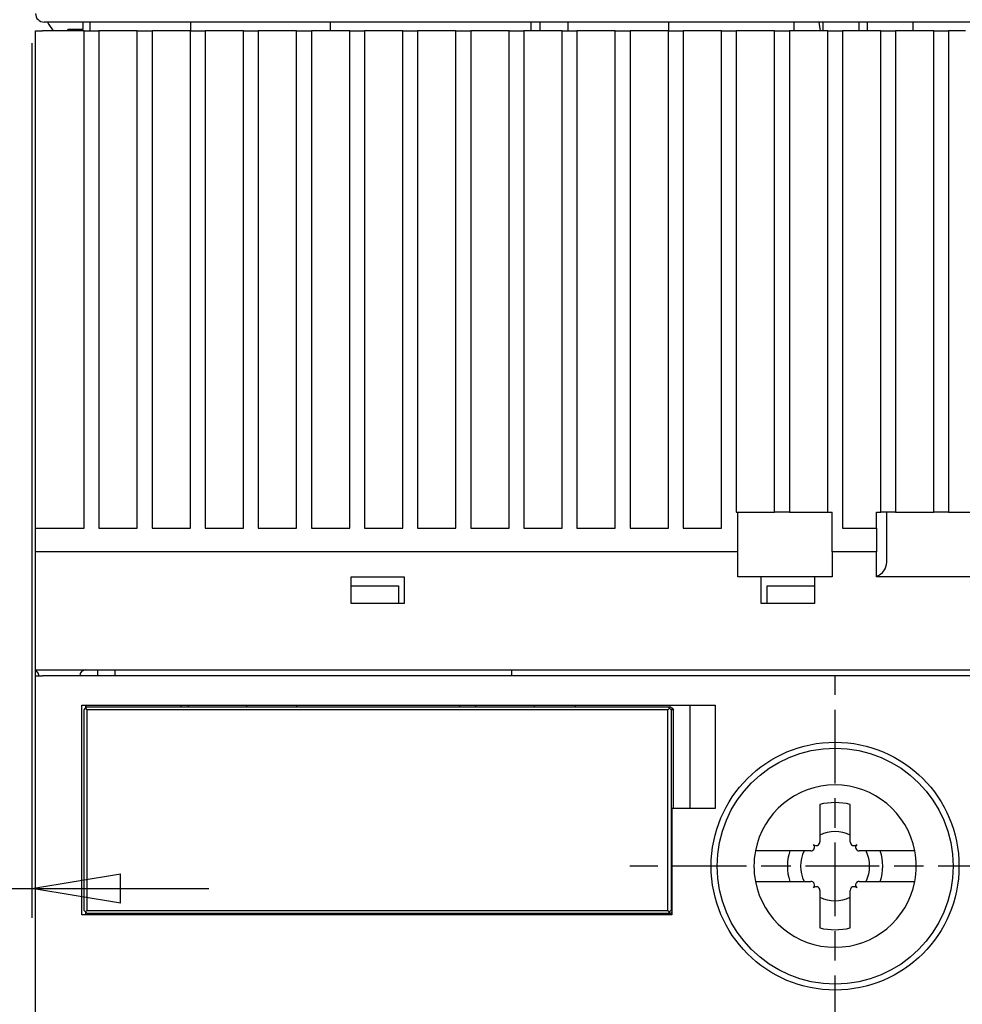
# Model space of a CAD drawing. Extents: x 917 to 1658, y 430 to 690.
# Drawn here: x 1342 to 1374, y 517 to 550 of the extents above; entities that cross this region are included whole.
import ezdxf

# ---------------------------------------------------------------- set-up
doc = ezdxf.new("R2010")
doc.units = 0
doc.header["$MEASUREMENT"] = 0
doc.header["$PDMODE"] = 2
doc.header["$PDSIZE"] = -0.01
doc.linetypes.add('MITTE', pattern=[4.5, 2.5, -0.5, 1, -0.5])
doc.layers.add('1', color=7, linetype='Continuous')
doc.layers.add('2', color=7, linetype='Continuous')
doc.styles.get("Standard").update_dxf_attribs({"font": 'monotxt.shx'})
doc.dimstyles.new('DSTYLE1', dxfattribs={"dimtxt": 2.5, "dimasz": 3, "dimexe": 1, "dimexo": 1, "dimgap": 1, "dimtad": 1, "dimdec": 3, "dimrnd": 0.01, "dimzin": 11, "dimdsep": 46, "dimtxsty": 'Standard', "dimcen": 0.09, "dimadec": 0, "dimazin": 0, "dimtp": 0.1, "dimtm": 0.1, "dimtfac": 1, "dimtdec": 3, "dimtofl": 0, "dimtmove": 2, "dimatfit": 3, "dimfxl": 0, "dimtolj": 1, "dimtzin": 0, "dimarcsym": 0})
doc.dimstyles.new('DSTYLE2', dxfattribs={"dimtxt": 2.5, "dimasz": 3, "dimexe": 1, "dimexo": 1, "dimgap": 1, "dimtad": 1, "dimtih": 1, "dimtoh": 1, "dimdec": 3, "dimrnd": 0.01, "dimzin": 11, "dimdsep": 46, "dimtxsty": 'Standard', "dimcen": 0.09, "dimadec": 0, "dimazin": 0, "dimtp": 0.05, "dimtm": 1, "dimtfac": 1, "dimtdec": 3, "dimtmove": 2, "dimatfit": 3, "dimfxl": 0, "dimtolj": 1, "dimtzin": 0, "dimarcsym": 0})

# ---------------------------------------------------------------- blocks, each defined once
blk = doc.blocks.new('*D74')
at = {"layer": '1', "color": 0, "linetype": 'Continuous', "lineweight": -2}
for p, q in [((1371.338, 634.7), (1323.329, 634.7)), ((1324.329, 478.8), (1324.329, 631.7)), ((1371.338, 475.8), (1323.329, 475.8))]:
    blk.add_line(p, q, dxfattribs=at)
at = {"layer": '1', "color": 0, "linetype": 'Continuous'}
for points in [[(1323.829, 631.7), (1324.829, 631.7), (1324.329, 634.7)], [(1323.829, 478.8), (1324.829, 478.8), (1324.329, 475.8)]]:
    blk.add_solid(points, dxfattribs=at)
at = {"layer": 'Defpoints', "color": 0, "linetype": 'Continuous'}
for p in [(1324.329, 634.7), (1372.338, 634.7), (1372.338, 475.8)]:
    blk.add_point(p, dxfattribs=at)
at = {"layer": '1', "color": 0, "linetype": 'Continuous', "insert": (1322.079, 555.25), "char_height": 2.5, "attachment_point": 5, "rotation": 90}
blk.add_mtext('\\A1;158.9', dxfattribs=at)
blk = doc.blocks.new('_AH1')
at = {"color": 0, "linetype": 'Continuous'}
for p, q in [((-1, 0.166667), (0, 0)), ((-1, 0.166667), (-1, -0.166667)), ((0, 0), (-1, -0.166667)), ((0, 0), (-1, 0))]:
    blk.add_line(p, q, dxfattribs=at)
blk = doc.blocks.new('*D82')
at = {"layer": '2', "color": 0, "linetype": 'Continuous', "lineweight": -2}
for p, q in [((1340.616, 553.65), (1340.616, 519.944)), ((1342.616, 549.59), (1342.616, 519.944)), ((1337.616, 520.944), (1334.616, 520.944)), ((1340.616, 520.944), (1342.616, 520.944)), ((1345.616, 520.944), (1348.616, 520.944))]:
    blk.add_line(p, q, dxfattribs=at)
at = {"layer": 'Defpoints', "color": 0, "linetype": 'Continuous'}
for p in [(1340.616, 554.65), (1342.616, 550.59), (1342.616, 520.944)]:
    blk.add_point(p, dxfattribs=at)
at = {"layer": '2', "color": 0, "linetype": 'Continuous', "lineweight": -2, "xscale": 3, "yscale": 3, "zscale": 3}
blk.add_blockref('_AH1', (1340.616, 520.944), dxfattribs=at)
at = {"layer": '2', "color": 0, "linetype": 'Continuous', "lineweight": -2, "xscale": 3, "yscale": 3, "zscale": 3, "rotation": 180}
blk.add_blockref('_AH1', (1342.616, 520.944), dxfattribs=at)
at = {"layer": '2', "color": 0, "linetype": 'Continuous', "insert": (1332.583, 523.195), "char_height": 2.5, "attachment_point": 5}
blk.add_mtext('\\A1;2(*)', dxfattribs=at)

msp = doc.modelspace()

# ---------------------------------------------------------------- linework, layer by layer
at = {"layer": '2', "color": 3, "linetype": 'Continuous'}
for p, q in [((1387.4477, 550.2995), (1343.0277, 550.2995)), ((1344.3377, 550.2995), (1344.3377, 550.0495)), ((1344.5877, 549.9995), (1344.5877, 550.2995)), ((1347.9877, 550.2995), (1347.9877, 549.9995)), ((1352.7377, 549.9995), (1352.7377, 550.2995)), ((1359.5377, 549.9995), (1359.5377, 550.2995)), ((1359.8377, 549.9995), (1359.8377, 550.2995)), ((1360.7877, 549.9995), (1360.7877, 550.2995)), ((1364.1877, 550.2995), (1364.1877, 549.9995)), ((1368.4377, 550.2995), (1368.4377, 549.9995)), ((1369.2861, 550.2995), (1369.3325, 549.9995)), ((1369.4377, 549.9995), (1369.4377, 550.2995)), ((1370.6377, 550.2995), (1370.6377, 549.9995)), ((1370.9377, 549.9995), (1370.9377, 550.2995)), ((1372.4877, 549.9995), (1372.4877, 550.2995)), ((1342.7377, 533.1495), (1342.7377, 549.9995)), ((1342.7377, 549.9995), (1342.9751, 549.9995)), ((1344.3877, 549.9995), (1342.9751, 549.9995)), ((1343.8377, 549.9995), (1343.8377, 550.0495)), ((1344.3377, 550.0495), (1343.8377, 550.0495)), ((1344.3877, 549.9995), (1344.8877, 549.9995)), ((1344.3877, 533.1495), (1344.3877, 549.9995)), ((1346.1877, 549.9995), (1344.8877, 549.9995)), ((1344.8877, 549.9995), (1344.8877, 533.1495)), ((1346.1877, 549.9995), (1346.6877, 549.9995)), ((1346.1877, 533.1495), (1346.1877, 549.9995)), ((1347.9877, 549.9995), (1346.6877, 549.9995)), ((1346.6877, 549.9995), (1346.6877, 533.1495)), ((1347.9877, 549.9995), (1348.4877, 549.9995)), ((1347.9877, 533.1495), (1347.9877, 549.9995)), ((1349.7877, 549.9995), (1348.4877, 549.9995)), ((1348.4877, 549.9995), (1348.4877, 533.1495)), ((1349.7877, 549.9995), (1350.2877, 549.9995)), ((1349.7877, 533.1495), (1349.7877, 549.9995)), ((1351.5877, 549.9995), (1350.2877, 549.9995)), ((1350.2877, 549.9995), (1350.2877, 533.1495)), ((1351.5877, 549.9995), (1352.0877, 549.9995)), ((1351.5877, 533.1495), (1351.5877, 549.9995)), ((1353.3877, 549.9995), (1352.0877, 549.9995)), ((1352.0877, 549.9995), (1352.0877, 533.1495)), ((1353.3877, 549.9995), (1353.8877, 549.9995)), ((1353.3877, 533.1495), (1353.3877, 549.9995)), ((1355.1877, 549.9995), (1353.8877, 549.9995)), ((1353.8877, 549.9995), (1353.8877, 533.1495)), ((1355.1877, 549.9995), (1355.6877, 549.9995)), ((1355.1877, 533.1495), (1355.1877, 549.9995)), ((1356.9877, 549.9995), (1355.6877, 549.9995)), ((1355.6877, 549.9995), (1355.6877, 533.1495)), ((1356.9877, 549.9995), (1357.4877, 549.9995)), ((1356.9877, 533.1495), (1356.9877, 549.9995)), ((1358.7877, 549.9995), (1357.4877, 549.9995)), ((1357.4877, 549.9995), (1357.4877, 533.1495)), ((1358.7877, 549.9995), (1359.2877, 549.9995)), ((1358.7877, 533.1495), (1358.7877, 549.9995)), ((1360.5877, 549.9995), (1359.2877, 549.9995)), ((1359.2877, 549.9995), (1359.2877, 533.1495)), ((1360.5877, 549.9995), (1361.0877, 549.9995)), ((1360.5877, 533.1495), (1360.5877, 549.9995)), ((1362.3877, 549.9995), (1361.0877, 549.9995)), ((1361.0877, 549.9995), (1361.0877, 533.1495)), ((1362.3877, 549.9995), (1362.8877, 549.9995)), ((1362.3877, 533.1495), (1362.3877, 549.9995)), ((1364.1877, 549.9995), (1362.8877, 549.9995)), ((1362.8877, 549.9995), (1362.8877, 533.1495)), ((1364.1877, 549.9995), (1364.6877, 549.9995)), ((1364.1877, 533.1495), (1364.1877, 549.9995)), ((1365.9877, 549.9995), (1364.6877, 549.9995)), ((1364.6877, 549.9995), (1364.6877, 533.1495)), ((1365.9877, 549.9995), (1366.4877, 549.9995)), ((1365.9877, 533.1495), (1365.9877, 549.9995)), ((1366.4877, 549.9995), (1366.4877, 533.6995)), ((1367.7877, 549.9995), (1366.4877, 549.9995)), ((1367.7877, 549.9995), (1368.2877, 549.9995)), ((1367.7877, 533.6995), (1367.7877, 549.9995)), ((1369.5877, 549.9995), (1368.2877, 549.9995)), ((1368.2877, 549.9995), (1368.2877, 533.6995)), ((1369.5877, 549.9995), (1370.0877, 549.9995)), ((1369.5877, 533.6995), (1369.5877, 549.9995)), ((1371.3877, 549.9995), (1370.0877, 549.9995)), ((1370.0877, 549.9995), (1370.0877, 533.1495)), ((1371.3877, 549.9995), (1371.8877, 549.9995)), ((1371.3877, 533.6995), (1371.3877, 549.9995)), ((1373.1877, 549.9995), (1371.8877, 549.9995)), ((1371.8877, 549.9995), (1371.8877, 533.6995)), ((1373.1877, 549.9995), (1373.6877, 549.9995)), ((1373.1877, 533.6995), (1373.1877, 549.9995)), ((1374.2631, 549.9995), (1373.6877, 549.9995)), ((1373.6877, 549.9995), (1373.6877, 533.6995)), ((1366.5377, 532.3495), (1366.5377, 533.6995)), ((1366.5377, 533.6995), (1367.7877, 533.6995)), ((1368.2877, 533.6995), (1367.7877, 533.6995)), ((1368.2877, 533.6995), (1369.5877, 533.6995)), ((1369.5877, 533.6995), (1369.7377, 533.6995)), ((1369.7377, 532.3495), (1369.7377, 533.6995)), ((1371.2377, 533.6995), (1371.3877, 533.6995)), ((1371.2377, 533.1495), (1371.2377, 533.6995)), ((1371.8877, 533.6995), (1371.3877, 533.6995)), ((1371.5877, 531.9995), (1371.5877, 533.6996)), ((1371.8877, 533.6995), (1373.1877, 533.6995)), ((1373.6877, 533.6995), (1373.1877, 533.6995)), ((1373.6877, 533.6995), (1374.9877, 533.6995)), ((1342.7377, 532.3495), (1342.7377, 533.1495)), ((1342.7377, 533.1495), (1342.9751, 533.1495)), ((1342.9751, 533.1495), (1344.3877, 533.1495)), ((1344.8877, 533.1495), (1346.1877, 533.1495)), ((1346.6877, 533.1495), (1347.9877, 533.1495)), ((1348.4877, 533.1495), (1349.7877, 533.1495)), ((1350.2877, 533.1495), (1351.5877, 533.1495)), ((1352.0877, 533.1495), (1353.3877, 533.1495)), ((1353.8877, 533.1495), (1355.1877, 533.1495)), ((1355.6877, 533.1495), (1356.9877, 533.1495)), ((1357.4877, 533.1495), (1358.7877, 533.1495)), ((1359.2877, 533.1495), (1360.5877, 533.1495)), ((1361.0877, 533.1495), (1362.3877, 533.1495)), ((1362.8877, 533.1495), (1364.1877, 533.1495)), ((1364.6877, 533.1495), (1365.9877, 533.1495)), ((1370.0877, 533.1495), (1371.2377, 533.1495)), ((1371.2377, 533.1495), (1371.2377, 532.3495)), ((1342.7377, 528.3495), (1342.7377, 532.3495)), ((1342.9751, 532.3495), (1342.7377, 532.3495)), ((1366.5377, 532.3495), (1342.9751, 532.3495)), ((1366.5377, 531.4995), (1366.5377, 532.3495)), ((1371.2377, 532.3495), (1369.7377, 532.3495)), ((1369.7377, 532.3495), (1369.7377, 531.4995)), ((1371.2377, 531.4995), (1371.2377, 532.3495)), ((1353.4377, 530.5995), (1353.4377, 531.4995)), ((1353.4377, 531.4995), (1355.2377, 531.4995)), ((1355.2377, 531.4995), (1355.2377, 530.5995)), ((1367.3377, 531.4995), (1366.5377, 531.4995)), ((1369.1377, 531.4995), (1367.3377, 531.4995)), ((1367.3377, 530.5995), (1367.3377, 531.4995)), ((1369.7377, 531.4995), (1369.1377, 531.4995)), ((1369.1377, 531.4995), (1369.1377, 530.5995)), ((1376.2377, 531.4995), (1371.2377, 531.4995)), ((1353.4377, 531.1995), (1355.0377, 531.1995)), ((1355.0377, 531.1995), (1355.0377, 530.5995)), ((1367.5377, 531.1995), (1369.1377, 531.1995)), ((1367.5377, 530.5995), (1367.5377, 531.1995)), ((1355.2377, 530.5995), (1353.4377, 530.5995)), ((1369.1377, 530.5995), (1367.3377, 530.5995)), ((1342.7377, 528.3239), (1342.7377, 528.3495)), ((1342.7377, 528.3495), (1342.9751, 528.3495)), ((1342.7377, 528.1495), (1342.7377, 528.3239)), ((1342.7377, 528.1495), (1342.9751, 528.1495)), ((1342.7377, 515.4995), (1342.7377, 528.1495)), ((1342.9751, 528.3495), (1380.4806, 528.3495)), ((1380.4806, 528.1495), (1342.9751, 528.1495)), ((1344.8377, 528.3496), (1344.8377, 528.1495)), ((1345.4377, 528.1495), (1345.4377, 528.3495)), ((1358.885, 528.1495), (1358.885, 528.3495)), ((1344.3121, 527.1495), (1365.769, 527.1495)), ((1344.3121, 520.0495), (1344.3121, 527.1495)), ((1344.4312, 527.1495), (1344.4312, 527.0494)), ((1347.6577, 527.1495), (1347.6577, 527.0995)), ((1351.5917, 527.0995), (1351.5917, 527.1495)), ((1357.1056, 527.1495), (1357.1056, 527.0995)), ((1361.0397, 527.0995), (1361.0397, 527.1495)), ((1364.9183, 527.1495), (1364.9183, 523.6495)), ((1365.769, 527.1495), (1365.769, 523.6495)), ((1344.3868, 526.9995), (1344.4313, 527.0495)), ((1344.3868, 520.1995), (1344.3868, 526.9995)), ((1344.4863, 527.0995), (1344.4313, 527.0495)), ((1344.4313, 527.0495), (1344.4758, 526.9995)), ((1344.4758, 526.9995), (1344.4758, 520.1995)), ((1364.1673, 526.9995), (1344.4758, 526.9995)), ((1344.4863, 527.0995), (1364.1778, 527.0995)), ((1364.2223, 527.0495), (1364.1673, 526.9995)), ((1364.1673, 520.1995), (1364.1673, 526.9995)), ((1364.1778, 527.0995), (1364.2223, 527.0495)), ((1364.1778, 527.0995), (1364.2614, 527.0995)), ((1364.2223, 527.0495), (1364.2772, 526.9995)), ((1364.2614, 527.0995), (1364.3164, 527.0495)), ((1364.2772, 526.9995), (1364.2772, 520.1995)), ((1364.3609, 526.9995), (1364.2772, 526.9995)), ((1364.3164, 527.0495), (1364.3609, 526.9995)), ((1364.3609, 523.6495), (1364.3609, 526.9995)), ((1365.769, 523.6495), (1364.3054, 523.6495)), ((1364.3054, 523.6495), (1364.3054, 520.0495)), ((1369.3227, 523.7911), (1369.3227, 522.5212)), ((1370.3527, 522.5212), (1370.3527, 523.7911)), ((1369.0159, 522.2144), (1367.1364, 522.2144)), ((1372.539, 522.2144), (1370.6595, 522.2144)), ((1367.1364, 521.1844), (1369.0159, 521.1844)), ((1370.6595, 521.1844), (1372.5391, 521.1844)), ((1369.3227, 520.8775), (1369.3227, 519.6076)), ((1370.3527, 519.6076), (1370.3527, 520.8775)), ((1344.3868, 520.1995), (1344.4313, 520.1495)), ((1344.4312, 520.1497), (1344.4312, 520.0495)), ((1344.4758, 520.1995), (1344.4313, 520.1495)), ((1344.4313, 520.1495), (1344.4863, 520.0995)), ((1344.4758, 520.1995), (1364.1673, 520.1995)), ((1364.1673, 520.1995), (1364.2223, 520.1495)), ((1364.2223, 520.1495), (1364.1778, 520.0995)), ((1364.2772, 520.1995), (1364.2223, 520.1495)), ((1364.3054, 520.1396), (1364.2614, 520.0995)), ((1364.2772, 520.1995), (1364.3054, 520.1995)), ((1364.3054, 520.0495), (1344.3121, 520.0495)), ((1364.1778, 520.0995), (1344.4863, 520.0995)), ((1347.6577, 520.0995), (1347.6577, 520.0495)), ((1351.5917, 520.0495), (1351.5917, 520.0995)), ((1357.1056, 520.0995), (1357.1056, 520.0495)), ((1361.0397, 520.0495), (1361.0397, 520.0995)), ((1364.2614, 520.0995), (1364.1778, 520.0995))]:
    msp.add_line(p, q, dxfattribs=at)
at = {"layer": '2', "color": 1, "linetype": 'MITTE'}
for p, q in [((1369.8377, 515.4995), (1369.8377, 528.1495)), ((1375.8352, 521.6995), (1362.8809, 521.6995))]:
    msp.add_line(p, q, dxfattribs=at)
at = {"layer": '2', "color": 3, "linetype": 'Continuous'}
for points in [[(1366.4877, 533.6996), (1366.4894, 533.6996, 0.0000095), (1366.4911, 533.6995, 0.0000095), (1366.4927, 533.6995, 0.0000095), (1366.4944, 533.6995, 0.0000095), (1366.4961, 533.6995, 0.0000095), (1366.4977, 533.6995, 0.0000095), (1366.4994, 533.6995, 0.0000095), (1366.5011, 533.6995, 0.0000095), (1366.5027, 533.6995, 0.0000095), (1366.5044, 533.6995, 0.0000095), (1366.5061, 533.6995, 0.0000095), (1366.5077, 533.6995, 0.0000095), (1366.5094, 533.6995, 0.0000095), (1366.5111, 533.6995, 0.0000095), (1366.5127, 533.6995, 0.0000095), (1366.5144, 533.6995, 0.0000094), (1366.5161, 533.6995, 0.0000095), (1366.5177, 533.6995, 0.0000097), (1366.5194, 533.6995, 0.0000094), (1366.5211, 533.6995, 0.0000088), (1366.5227, 533.6995, 0.0000097), (1366.5244, 533.6995, 0.0000116), (1366.5261, 533.6995, 0.0000088), (1366.5277, 533.6995, 0.000003), (1366.5292, 533.6995, 0.0000124), (1366.5311, 533.6995, 0.0000213), (1366.534, 533.6995, 0.0000104), (1366.5377, 533.6996, 0.0000055)], [(1342.7388, 528.3221), (1342.7419, 528.3203, -0.004465), (1342.7449, 528.3184, -0.0044397), (1342.7479, 528.3164, -0.004431), (1342.7509, 528.3144, -0.0044512), (1342.7538, 528.3124, -0.0044609), (1342.7567, 528.3103, -0.0044655), (1342.7596, 528.3081, -0.0044685), (1342.7625, 528.3059, -0.0044754), (1342.7652, 528.3036, -0.0044789), (1342.768, 528.3013, -0.0044832), (1342.7707, 528.2989, -0.0044848), (1342.7734, 528.2965, -0.0044864), (1342.776, 528.294, -0.004489), (1342.7786, 528.2915, -0.0044948), (1342.7812, 528.2889, -0.0044974), (1342.7837, 528.2863, -0.0044972), (1342.7861, 528.2836, -0.0044964), (1342.7885, 528.2809, -0.0044936), (1342.7909, 528.2782, -0.0044913), (1342.7932, 528.2754, -0.004487), (1342.7954, 528.2726, -0.0044837), (1342.7976, 528.2697, -0.0044775), (1342.7997, 528.2668, -0.0044731), (1342.8018, 528.2639, -0.0044652), (1342.8038, 528.2609, -0.0044596), (1342.8058, 528.2579, -0.0044501), (1342.8077, 528.2549, -0.0044434), (1342.8096, 528.2519, -0.0044322), (1342.8114, 528.2488, -0.0044245), (1342.8131, 528.2457, -0.0044116), (1342.8148, 528.2426, -0.0044029), (1342.8164, 528.2394, -0.0043884), (1342.8179, 528.2363, -0.0043787), (1342.8194, 528.2331, -0.0043627), (1342.8209, 528.2299, -0.0043521), (1342.8222, 528.2267, -0.0043346), (1342.8236, 528.2235, -0.004323), (1342.8248, 528.2202, -0.0043039), (1342.826, 528.217, -0.0042917), (1342.8271, 528.2138, -0.004272), (1342.8282, 528.2105, -0.004258), (1342.8292, 528.2073, -0.0042346), (1342.8302, 528.204, -0.0042231), (1342.8311, 528.2007, -0.0042069), (1342.8319, 528.1975, -0.0041829), (1342.8327, 528.1942, -0.0041365), (1342.8334, 528.191, -0.0041528), (1342.8341, 528.1877, -0.0042034), (1342.8347, 528.1845, -0.0040794), (1342.8352, 528.1812, -0.003807), (1342.8357, 528.178, -0.0041494), (1342.8361, 528.1748, -0.004864), (1342.8365, 528.1715, -0.0037403), (1342.8368, 528.1684, -0.0014148), (1342.8371, 528.1656, -0.0051183), (1342.8373, 528.162, -0.008707), (1342.8376, 528.1566, -0.0043288), (1342.8377, 528.1495, -0.0023313)], [(1347.9095, 527.1495), (1347.9094, 527.1485, 0.0012387), (1347.9092, 527.1476, 0.0012361), (1347.9091, 527.1466, 0.0012371), (1347.9089, 527.1456, 0.0012423), (1347.9088, 527.1446, 0.0012458), (1347.9087, 527.1436, 0.0012488), (1347.9085, 527.1426, 0.0012515), (1347.9084, 527.1416, 0.0012549), (1347.9083, 527.1406, 0.0012575), (1347.9082, 527.1396, 0.0012605), (1347.9081, 527.1386, 0.001263), (1347.908, 527.1376, 0.0012659), (1347.9079, 527.1366, 0.0012681), (1347.9078, 527.1356, 0.0012708), (1347.9077, 527.1346, 0.0012728), (1347.9076, 527.1336, 0.0012754), (1347.9076, 527.1326, 0.0012772), (1347.9075, 527.1316, 0.0012795), (1347.9074, 527.1306, 0.0012812), (1347.9074, 527.1296, 0.0012835), (1347.9073, 527.1286, 0.0012847), (1347.9073, 527.1276, 0.0012859), (1347.9072, 527.1265, 0.0012881), (1347.9072, 527.1255, 0.0012922), (1347.9072, 527.1245, 0.00129), (1347.9071, 527.1235, 0.0012835), (1347.9071, 527.1225, 0.0012956), (1347.9071, 527.1215, 0.0013237), (1347.9071, 527.1204, 0.0012861), (1347.9071, 527.1194, 0.0012007), (1347.9071, 527.1184, 0.0013276), (1347.9071, 527.1174, 0.0015862), (1347.9071, 527.1163, 0.0012006), (1347.9071, 527.1153, 0.0004051), (1347.9071, 527.1144, 0.0017007), (1347.9071, 527.1133, 0.002927), (1347.9072, 527.1115, 0.0014251), (1347.9073, 527.1091, 0.0007525)], [(1349.9, 527.1091), (1349.9, 527.1102, 0.0013219), (1349.9, 527.1112, 0.0013253), (1349.9001, 527.1122, 0.0013256), (1349.9001, 527.1132, 0.0013223), (1349.9001, 527.1142, 0.0013202), (1349.9001, 527.1152, 0.0013184), (1349.9001, 527.1163, 0.0013167), (1349.9001, 527.1173, 0.0013143), (1349.9001, 527.1183, 0.0013123), (1349.9, 527.1193, 0.0013099), (1349.9, 527.1203, 0.0013078), (1349.9, 527.1213, 0.0013051), (1349.8999, 527.1224, 0.0013028), (1349.8999, 527.1234, 0.0013), (1349.8999, 527.1244, 0.0012976), (1349.8998, 527.1254, 0.0012946), (1349.8998, 527.1264, 0.001292), (1349.8997, 527.1274, 0.0012888), (1349.8996, 527.1284, 0.0012861), (1349.8996, 527.1294, 0.0012831), (1349.8995, 527.1305, 0.0012799), (1349.8994, 527.1315, 0.0012759), (1349.8993, 527.1325, 0.0012737), (1349.8992, 527.1335, 0.0012724), (1349.8991, 527.1345, 0.0012661), (1349.899, 527.1355, 0.0012548), (1349.8989, 527.1365, 0.0012622), (1349.8988, 527.1375, 0.0012834), (1349.8987, 527.1385, 0.0012441), (1349.8986, 527.1395, 0.0011592), (1349.8984, 527.1405, 0.0012741), (1349.8983, 527.1415, 0.0015109), (1349.8981, 527.1426, 0.0011462), (1349.898, 527.1435, 0.0003994), (1349.8979, 527.1444, 0.0016046), (1349.8977, 527.1455, 0.0027432), (1349.8974, 527.1473, 0.0013391), (1349.897, 527.1495, 0.0007101)], [(1357.6558, 527.1495), (1357.6557, 527.1485, 0.0012382), (1357.6555, 527.1476, 0.0012356), (1357.6554, 527.1466, 0.0012365), (1357.6552, 527.1456, 0.0012414), (1357.6551, 527.1446, 0.0012446), (1357.655, 527.1436, 0.0012474), (1357.6549, 527.1426, 0.0012498), (1357.6547, 527.1416, 0.0012528), (1357.6546, 527.1406, 0.0012552), (1357.6545, 527.1396, 0.001258), (1357.6544, 527.1386, 0.0012602), (1357.6543, 527.1376, 0.0012628), (1357.6542, 527.1366, 0.0012648), (1357.6541, 527.1356, 0.0012672), (1357.654, 527.1346, 0.001269), (1357.654, 527.1336, 0.0012712), (1357.6539, 527.1326, 0.0012728), (1357.6538, 527.1316, 0.0012748), (1357.6537, 527.1306, 0.0012763), (1357.6537, 527.1296, 0.0012783), (1357.6536, 527.1286, 0.0012793), (1357.6536, 527.1276, 0.0012802), (1357.6535, 527.1265, 0.0012822), (1357.6535, 527.1255, 0.001286), (1357.6535, 527.1245, 0.0012835), (1357.6534, 527.1235, 0.0012768), (1357.6534, 527.1225, 0.0012887), (1357.6534, 527.1215, 0.0013163), (1357.6534, 527.1204, 0.0012787), (1357.6534, 527.1194, 0.0011937), (1357.6534, 527.1184, 0.0013195), (1357.6534, 527.1174, 0.001576), (1357.6534, 527.1163, 0.0011929), (1357.6534, 527.1153, 0.0004029), (1357.6534, 527.1144, 0.001689), (1357.6534, 527.1133, 0.0029059), (1357.6535, 527.1115, 0.0014147), (1357.6536, 527.1091, 0.0007472)], [(1359.6463, 527.1091), (1359.6463, 527.1102, 0.0012979), (1359.6464, 527.1112, 0.0013009), (1359.6464, 527.1122, 0.0013014), (1359.6464, 527.1132, 0.001299), (1359.6464, 527.1142, 0.0012976), (1359.6464, 527.1152, 0.0012963), (1359.6464, 527.1163, 0.0012952), (1359.6464, 527.1173, 0.0012935), (1359.6464, 527.1183, 0.0012921), (1359.6464, 527.1193, 0.0012902), (1359.6463, 527.1203, 0.0012887), (1359.6463, 527.1213, 0.0012867), (1359.6463, 527.1224, 0.001285), (1359.6462, 527.1234, 0.0012829), (1359.6462, 527.1244, 0.001281), (1359.6461, 527.1254, 0.0012787), (1359.6461, 527.1264, 0.0012767), (1359.646, 527.1274, 0.0012742), (1359.6459, 527.1284, 0.0012722), (1359.6459, 527.1294, 0.0012698), (1359.6458, 527.1305, 0.0012672), (1359.6457, 527.1315, 0.0012639), (1359.6456, 527.1325, 0.0012623), (1359.6455, 527.1335, 0.0012617), (1359.6454, 527.1345, 0.001256), (1359.6453, 527.1355, 0.0012455), (1359.6452, 527.1365, 0.0012534), (1359.6451, 527.1375, 0.0012752), (1359.645, 527.1385, 0.0012366), (1359.6449, 527.1395, 0.0011527), (1359.6447, 527.1405, 0.0012678), (1359.6446, 527.1415, 0.0015047), (1359.6445, 527.1426, 0.0011416), (1359.6443, 527.1435, 0.0003968), (1359.6442, 527.1444, 0.0016002), (1359.644, 527.1455, 0.0027384), (1359.6437, 527.1473, 0.0013369), (1359.6434, 527.1495, 0.0007088)], [(1347.9076, 520.09), (1347.9076, 520.0889, 0.0013082), (1347.9076, 520.0879, 0.0013116), (1347.9075, 520.0869, 0.0013122), (1347.9075, 520.0859, 0.0013095), (1347.9075, 520.0849, 0.001308), (1347.9075, 520.0838, 0.0013067), (1347.9075, 520.0828, 0.0013055), (1347.9075, 520.0818, 0.0013036), (1347.9075, 520.0808, 0.0013021), (1347.9076, 520.0798, 0.0013001), (1347.9076, 520.0788, 0.0012984), (1347.9076, 520.0777, 0.0012962), (1347.9077, 520.0767, 0.0012943), (1347.9077, 520.0757, 0.001292), (1347.9077, 520.0747, 0.0012899), (1347.9078, 520.0737, 0.0012874), (1347.9078, 520.0727, 0.0012852), (1347.9079, 520.0717, 0.0012824), (1347.908, 520.0706, 0.0012801), (1347.908, 520.0696, 0.0012774), (1347.9081, 520.0686, 0.0012746), (1347.9082, 520.0676, 0.001271), (1347.9083, 520.0666, 0.0012691), (1347.9084, 520.0656, 0.0012682), (1347.9085, 520.0646, 0.0012622), (1347.9086, 520.0636, 0.0012513), (1347.9087, 520.0626, 0.0012589), (1347.9088, 520.0616, 0.0012804), (1347.9089, 520.0606, 0.0012414), (1347.909, 520.0596, 0.0011569), (1347.9092, 520.0586, 0.0012719), (1347.9093, 520.0576, 0.0015088), (1347.9095, 520.0565, 0.0011447), (1347.9096, 520.0555, 0.0003986), (1347.9097, 520.0547, 0.0016032), (1347.9099, 520.0535, 0.0027417), (1347.9102, 520.0518, 0.0013385), (1347.9106, 520.0495, 0.0007097)], [(1349.8981, 520.0495), (1349.8982, 520.0505, 0.001237), (1349.8984, 520.0515, 0.0012347), (1349.8985, 520.0525, 0.0012354), (1349.8987, 520.0535, 0.0012395), (1349.8988, 520.0545, 0.0012422), (1349.8989, 520.0555, 0.0012445), (1349.8991, 520.0565, 0.0012466), (1349.8992, 520.0575, 0.0012492), (1349.8993, 520.0585, 0.0012512), (1349.8994, 520.0595, 0.0012535), (1349.8995, 520.0605, 0.0012553), (1349.8996, 520.0615, 0.0012576), (1349.8997, 520.0625, 0.0012593), (1349.8998, 520.0635, 0.0012613), (1349.8999, 520.0645, 0.0012629), (1349.9, 520.0655, 0.0012648), (1349.9, 520.0665, 0.0012662), (1349.9001, 520.0675, 0.0012679), (1349.9002, 520.0685, 0.0012692), (1349.9002, 520.0695, 0.001271), (1349.9003, 520.0705, 0.0012718), (1349.9003, 520.0715, 0.0012727), (1349.9004, 520.0725, 0.0012745), (1349.9004, 520.0735, 0.0012781), (1349.9005, 520.0745, 0.0012756), (1349.9005, 520.0756, 0.0012689), (1349.9005, 520.0766, 0.0012807), (1349.9005, 520.0776, 0.001308), (1349.9005, 520.0786, 0.0012707), (1349.9005, 520.0796, 0.0011863), (1349.9005, 520.0806, 0.0013113), (1349.9005, 520.0817, 0.001566), (1349.9005, 520.0827, 0.0011858), (1349.9005, 520.0837, 0.0004011), (1349.9005, 520.0846, 0.0016784), (1349.9005, 520.0858, 0.0028884), (1349.9004, 520.0876, 0.001407), (1349.9003, 520.0899, 0.0007433)], [(1358.8474, 520.09), (1358.8473, 520.0889, 0.001313), (1358.8473, 520.0879, 0.0013164), (1358.8473, 520.0869, 0.001317), (1358.8473, 520.0859, 0.0013142), (1358.8473, 520.0849, 0.0013126), (1358.8473, 520.0838, 0.0013111), (1358.8473, 520.0828, 0.0013098), (1358.8473, 520.0818, 0.0013077), (1358.8473, 520.0808, 0.0013061), (1358.8473, 520.0798, 0.001304), (1358.8473, 520.0788, 0.0013022), (1358.8474, 520.0777, 0.0012999), (1358.8474, 520.0767, 0.0012979), (1358.8474, 520.0757, 0.0012954), (1358.8475, 520.0747, 0.0012933), (1358.8475, 520.0737, 0.0012906), (1358.8476, 520.0727, 0.0012882), (1358.8477, 520.0717, 0.0012854), (1358.8477, 520.0706, 0.0012829), (1358.8478, 520.0696, 0.0012801), (1358.8479, 520.0686, 0.0012772), (1358.8479, 520.0676, 0.0012734), (1358.848, 520.0666, 0.0012714), (1358.8481, 520.0656, 0.0012703), (1358.8482, 520.0646, 0.0012642), (1358.8483, 520.0636, 0.0012532), (1358.8484, 520.0626, 0.0012607), (1358.8485, 520.0616, 0.0012821), (1358.8487, 520.0606, 0.0012429), (1358.8488, 520.0596, 0.0011582), (1358.8489, 520.0586, 0.0012732), (1358.8491, 520.0576, 0.00151), (1358.8492, 520.0565, 0.0011457), (1358.8493, 520.0555, 0.0003991), (1358.8495, 520.0547, 0.0016041), (1358.8496, 520.0535, 0.0027427), (1358.8499, 520.0518, 0.0013389), (1358.8503, 520.0495, 0.00071)], [(1360.8378, 520.0495), (1360.838, 520.0505, 0.0012368), (1360.8381, 520.0515, 0.0012345), (1360.8383, 520.0525, 0.0012352), (1360.8384, 520.0535, 0.0012391), (1360.8385, 520.0545, 0.0012416), (1360.8387, 520.0555, 0.0012438), (1360.8388, 520.0565, 0.0012457), (1360.8389, 520.0575, 0.0012482), (1360.839, 520.0585, 0.0012501), (1360.8391, 520.0595, 0.0012523), (1360.8392, 520.0605, 0.001254), (1360.8393, 520.0615, 0.0012561), (1360.8394, 520.0625, 0.0012576), (1360.8395, 520.0635, 0.0012596), (1360.8396, 520.0645, 0.001261), (1360.8397, 520.0655, 0.0012628), (1360.8398, 520.0665, 0.001264), (1360.8398, 520.0675, 0.0012656), (1360.8399, 520.0685, 0.0012668), (1360.84, 520.0695, 0.0012685), (1360.84, 520.0705, 0.0012692), (1360.8401, 520.0715, 0.0012699), (1360.8401, 520.0725, 0.0012716), (1360.8402, 520.0735, 0.0012751), (1360.8402, 520.0745, 0.0012725), (1360.8402, 520.0756, 0.0012656), (1360.8402, 520.0766, 0.0012773), (1360.8403, 520.0776, 0.0013044), (1360.8403, 520.0786, 0.0012671), (1360.8403, 520.0796, 0.0011829), (1360.8403, 520.0806, 0.0013073), (1360.8403, 520.0817, 0.001561), (1360.8403, 520.0827, 0.001182), (1360.8403, 520.0837, 0.0004), (1360.8403, 520.0846, 0.0016727), (1360.8402, 520.0858, 0.0028781), (1360.8402, 520.0876, 0.001402), (1360.8401, 520.0899, 0.0007407)]]:
    msp.add_lwpolyline(points, format="xyb", dxfattribs=at)
for points in [[(1347.9073, 527.1091), (1347.9073, 527.1087), (1347.9073, 527.1082), (1347.9073, 527.1077), (1347.9073, 527.1072), (1347.9073, 527.1067), (1347.9073, 527.1063), (1347.9073, 527.1058), (1347.9073, 527.1053), (1347.9073, 527.1048), (1347.9073, 527.1043), (1347.9073, 527.1039), (1347.9073, 527.1034), (1347.9073, 527.1029), (1347.9073, 527.1024), (1347.9073, 527.102), (1347.9073, 527.1015), (1347.9073, 527.1006), (1347.9073, 527.0995)], [(1349.9, 527.0995), (1349.9, 527.1), (1349.9, 527.1005), (1349.9, 527.101), (1349.9, 527.1015), (1349.9, 527.1019), (1349.9, 527.1024), (1349.9, 527.1029), (1349.9, 527.1034), (1349.9, 527.1039), (1349.9, 527.1043), (1349.9, 527.1048), (1349.9, 527.1053), (1349.9, 527.1058), (1349.9, 527.1063), (1349.9, 527.1067), (1349.9, 527.1072), (1349.9, 527.108), (1349.9, 527.1091)], [(1357.6536, 527.1091), (1357.6536, 527.1087), (1357.6536, 527.1082), (1357.6536, 527.1077), (1357.6536, 527.1072), (1357.6536, 527.1067), (1357.6536, 527.1063), (1357.6536, 527.1058), (1357.6536, 527.1053), (1357.6536, 527.1048), (1357.6536, 527.1043), (1357.6536, 527.1039), (1357.6536, 527.1034), (1357.6536, 527.1029), (1357.6536, 527.1024), (1357.6536, 527.102), (1357.6536, 527.1015), (1357.6536, 527.1006), (1357.6536, 527.0995)], [(1359.6463, 527.0995), (1359.6463, 527.1), (1359.6463, 527.1005), (1359.6463, 527.101), (1359.6463, 527.1015), (1359.6463, 527.1019), (1359.6463, 527.1024), (1359.6463, 527.1029), (1359.6463, 527.1034), (1359.6463, 527.1039), (1359.6463, 527.1043), (1359.6463, 527.1048), (1359.6463, 527.1053), (1359.6463, 527.1058), (1359.6463, 527.1063), (1359.6463, 527.1067), (1359.6463, 527.1072), (1359.6463, 527.108), (1359.6463, 527.1091)], [(1347.9076, 520.0995), (1347.9076, 520.0991), (1347.9076, 520.0986), (1347.9076, 520.0981), (1347.9076, 520.0976), (1347.9076, 520.0971), (1347.9076, 520.0967), (1347.9076, 520.0962), (1347.9076, 520.0957), (1347.9076, 520.0952), (1347.9076, 520.0947), (1347.9076, 520.0943), (1347.9076, 520.0938), (1347.9076, 520.0933), (1347.9076, 520.0928), (1347.9076, 520.0924), (1347.9076, 520.0919), (1347.9076, 520.0911), (1347.9076, 520.09)], [(1349.9003, 520.0899), (1349.9003, 520.0904), (1349.9003, 520.0909), (1349.9003, 520.0913), (1349.9003, 520.0918), (1349.9003, 520.0923), (1349.9003, 520.0928), (1349.9003, 520.0933), (1349.9003, 520.0937), (1349.9003, 520.0942), (1349.9003, 520.0947), (1349.9003, 520.0952), (1349.9003, 520.0957), (1349.9003, 520.0962), (1349.9003, 520.0966), (1349.9003, 520.0971), (1349.9003, 520.0976), (1349.9003, 520.0984), (1349.9003, 520.0995)], [(1358.8474, 520.0995), (1358.8474, 520.0991), (1358.8474, 520.0986), (1358.8474, 520.0981), (1358.8474, 520.0976), (1358.8474, 520.0971), (1358.8474, 520.0967), (1358.8474, 520.0962), (1358.8474, 520.0957), (1358.8474, 520.0952), (1358.8474, 520.0947), (1358.8474, 520.0943), (1358.8474, 520.0938), (1358.8474, 520.0933), (1358.8474, 520.0928), (1358.8474, 520.0924), (1358.8474, 520.0919), (1358.8474, 520.0911), (1358.8474, 520.09)], [(1360.8401, 520.0899), (1360.8401, 520.0904), (1360.8401, 520.0909), (1360.8401, 520.0913), (1360.8401, 520.0918), (1360.8401, 520.0923), (1360.8401, 520.0928), (1360.8401, 520.0933), (1360.8401, 520.0937), (1360.8401, 520.0942), (1360.8401, 520.0947), (1360.8401, 520.0952), (1360.8401, 520.0957), (1360.8401, 520.0962), (1360.8401, 520.0966), (1360.8401, 520.0971), (1360.8401, 520.0976), (1360.8401, 520.0984), (1360.8401, 520.0995)]]:
    msp.add_lwpolyline(points, dxfattribs=at)
for centre, radius in [((1369.8377, 521.6995), 4.2), ((1369.8377, 521.6994), 4)]:
    msp.add_circle(centre, radius, dxfattribs=at)
for centre, radius, start, end in [((1343.0277, 550.5895), 0.29, 180, 270), ((1345.7377, 551.7995), 3, 210, 216.86981), ((1371.0877, 531.9995), 0.5, 287.65127, 0), ((1344.4377, 528.1495), 0.2, 90, 180), ((1369.8377, 521.6994), 2.75, 10.79366, 169.20633), ((1369.8377, 521.6994), 2.1542, 76.16844, 103.83156), ((1369.8377, 521.6994), 1.17, 63.88521, 116.11479), ((1369.1956, 522.5212), 0.1271, 225, 0), ((1370.4798, 522.5212), 0.1271, 180, 315), ((1369.8377, 521.6994), 2.75, 169.20633, 190.79367), ((1369.8377, 521.6994), 1.6177, 161.43645, 198.56355), ((1369.8377, 521.6994), 1.17, 153.88521, 206.11479), ((1369.0159, 522.3414), 0.1271, 270, 45), ((1370.6595, 522.3414), 0.1271, 135, 270), ((1369.8377, 521.6994), 1.17, 333.88521, 26.11479), ((1369.8378, 521.6993), 1.6176, 341.43645, 18.56579), ((1369.8377, 521.6994), 2.75, 349.20633, 10.79367), ((1369.8377, 521.6994), 2.75, 190.79366, 349.20634), ((1369.0159, 521.0573), 0.1271, 315, 90), ((1370.6595, 521.0573), 0.1271, 90, 225), ((1369.1956, 520.8775), 0.1271, 0, 135), ((1370.4798, 520.8775), 0.1271, 45, 180), ((1369.8377, 521.6994), 1.17, 243.88521, 296.11479), ((1369.8377, 521.6994), 2.1542, 256.16844, 283.83156)]:
    msp.add_arc(centre, radius, start, end, dxfattribs=at)

# ---------------------------------------------------------------- dimensions: what is measured, and where the dimension line sits
at = {"layer": '1', "color": 1, "linetype": 'Continuous'}
dim = msp.add_linear_dim(base=(1324.3286, 634.6995), p1=(1372.3377, 475.7995), p2=(1372.3377, 634.6995), angle=90, dimstyle='DSTYLE1', dxfattribs=at)
dim.commit()
dim.dimension.update_dxf_attribs({"geometry": '*D74', "text_midpoint": (1322.0786, 555.2495)})
at = {"layer": '2', "color": 1, "linetype": 'Continuous'}
dim = msp.add_linear_dim(base=(1342.6164, 520.9443), p1=(1340.6164, 554.6495), p2=(1342.6164, 550.5895), text='<>(*)', dimstyle='DSTYLE2', override={"dimblk": '_AH1', "dimsah": 0}, dxfattribs=at)
dim.commit()
dim.dimension.update_dxf_attribs({"geometry": '*D82', "text_midpoint": (1332.5833, 523.1953), "dimtype": 160})

doc.saveas('drawing.dxf')
